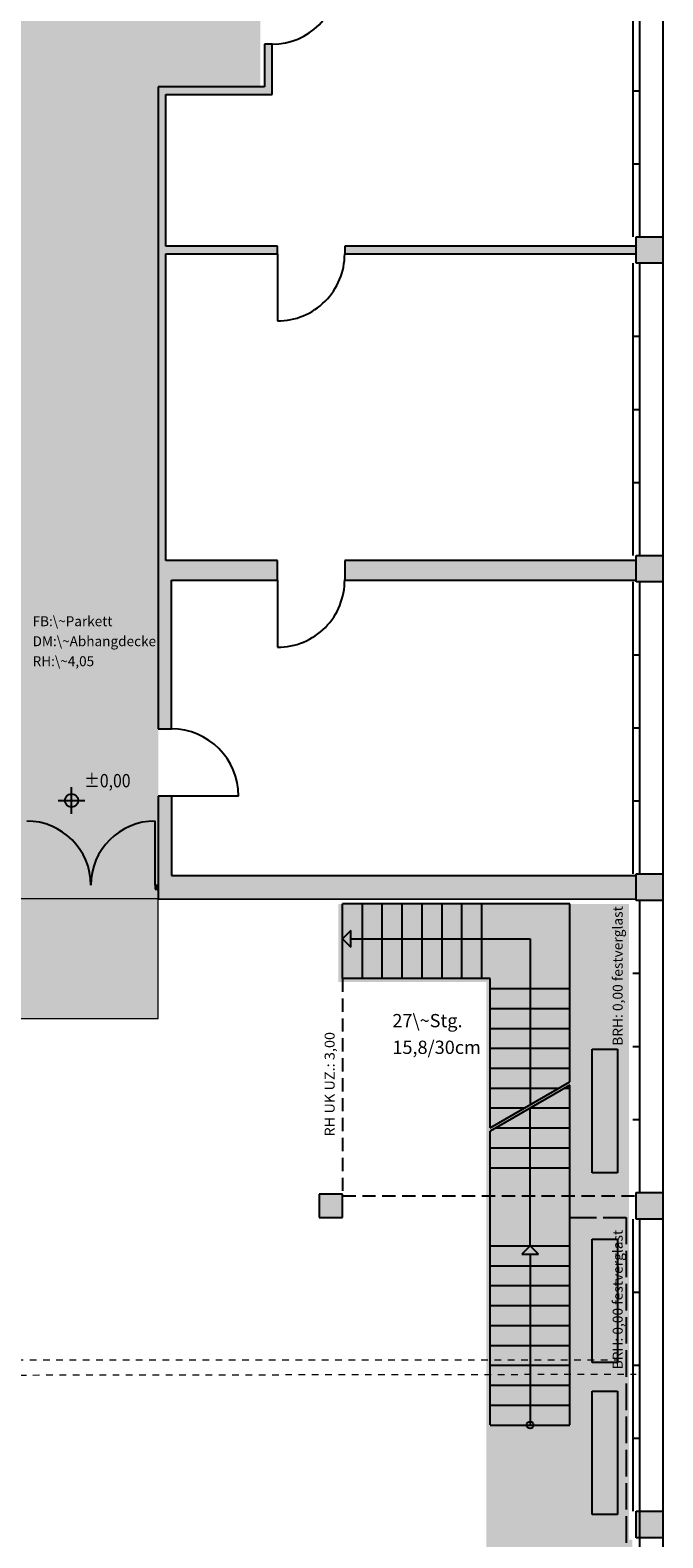
# Model space of a CAD drawing. Units: metres. Extents: x -34 to 89, y -43 to 45.
# Drawn here: x 54 to 63, y -26 to -3 of the extents above; entities that cross this region are included whole.
import ezdxf
from ezdxf.enums import TextEntityAlignment as Align

# ---------------------------------------------------------------- set-up
doc = ezdxf.new("R2010")
doc.units = ezdxf.units.M
for name, pattern in [('AUSGEZOGEN', [0]), ('KURZGESTRICHELT', [0.5, 0.4, -0.1]), ('PUNKT', [0.1, 0, -0.1]), ('STRICHPUNKT', [1.1, 0.8, -0.1, 0.1, -0.1]), ('VERDECKT', [0.27, 0.2, -0.07])]:
    doc.linetypes.add(name, pattern=pattern)
for name, color, linetype, lineweight in [('02Waende', 7, 'AUSGEZOGEN', 13), ('15Schraffur', 7, 'AUSGEZOGEN', 18), ('20Flucht- und Rettungsweg', 80, 'STRICHPUNKT', 25), ('_Text Haller', 7, 'AUSGEZOGEN', 25), ('Standard', 7, 'AUSGEZOGEN', 25)]:
    doc.layers.add(name, color=color, linetype=linetype, lineweight=lineweight)
doc.styles.add('ARIAL', font='arial.ttf')

msp = doc.modelspace()

# ---------------------------------------------------------------- hatches: boundary and pattern name
at = {"layer": '15Schraffur', "linetype": 'PUNKT', "lineweight": 25}
h = msp.add_hatch(color=7, dxfattribs=at)
h.dxf.hatch_style = 2
h.paths.add_polyline_path([(57.083, -3.07), (57.083, -3.71), (55.483, -3.71), (55.483, -13.385), (55.683, -13.385), (55.683, -11.145), (57.282, -11.145), (57.282, -10.845), (55.598, -10.845), (55.598, -6.228), (57.282, -6.228), (57.282, -6.113), (55.598, -6.113), (55.598, -3.825), (57.198, -3.825), (57.198, -3.07)])
h = msp.add_hatch(color=7, dxfattribs=at)
h.dxf.hatch_style = 2
h.paths.add_polyline_path([(58.292, -6.228), (62.683, -6.228), (62.683, -6.113), (58.292, -6.113)])
h = msp.add_hatch(color=7, dxfattribs=at)
h.dxf.hatch_style = 2
h.paths.add_polyline_path([(62.683, -5.97), (62.683, -6.37), (63.083, -6.37), (63.083, -5.97)])
h = msp.add_hatch(color=7, dxfattribs=at)
h.dxf.hatch_style = 2
h.paths.add_polyline_path([(58.292, -11.145), (62.683, -11.145), (62.683, -10.845), (58.292, -10.845)])
h = msp.add_hatch(color=7, dxfattribs=at)
h.dxf.hatch_style = 2
h.paths.add_polyline_path([(63.083, -11.17), (63.083, -10.77), (62.683, -10.77), (62.683, -11.17)])
h = msp.add_hatch(color=7, dxfattribs=at)
h.dxf.hatch_style = 2
h.paths.add_polyline_path([(55.683, -15.595), (55.683, -14.395), (55.483, -14.395), (55.483, -15.945), (62.683, -15.947), (62.683, -15.595)])
h = msp.add_hatch(color=7, dxfattribs=at)
h.dxf.hatch_style = 2
h.paths.add_polyline_path([(63.083, -15.97), (63.083, -15.57), (62.683, -15.57), (62.683, -15.97)])
h = msp.add_hatch(color=7, dxfattribs=at)
h.dxf.hatch_style = 2
h.paths.add_polyline_path([(55.438, -15.74), (55.438, -15.8), (55.483, -15.8), (55.483, -15.74)])
h = msp.add_hatch(color=7, dxfattribs=at)
h.dxf.hatch_style = 2
h.paths.add_polyline_path([(58.258, -20.745), (58.258, -20.395), (57.908, -20.395), (57.908, -20.745)])
h = msp.add_hatch(color=7, dxfattribs=at)
h.dxf.hatch_style = 2
h.paths.add_polyline_path([(63.083, -20.37), (62.683, -20.37), (62.683, -20.77), (63.083, -20.77)])
h = msp.add_hatch(color=7, dxfattribs=at)
h.dxf.hatch_style = 2
h.paths.add_polyline_path([(62.683, -25.57), (63.083, -25.57), (63.083, -25.17), (62.683, -25.17)])
at = {"layer": '20Flucht- und Rettungsweg', "linetype": 'AUSGEZOGEN', "lineweight": 35}
h = msp.add_hatch(color=80, dxfattribs=at)
h.dxf.hatch_style = 2
h.paths.add_polyline_path([(57.023, -1.621), (55.423, -1.621), (55.423, 8.179), (53.398, 8.179), (53.399, -1.621), (53.399, -3.761), (53.389, -3.761), (53.389, -15.947), (55.483, -15.945), (55.483, -3.71), (57.023, -3.761)])
at = {"layer": '20Flucht- und Rettungsweg', "linetype": 'Continuous', "lineweight": 0}
msp.add_hatch(color=3, dxfattribs=at).paths.add_polyline_path([(55.483, -15.945), (42.946, -15.945), (42.946, -17.745), (55.483, -17.745)])
at = {"layer": '20Flucht- und Rettungsweg', "linetype": 'AUSGEZOGEN', "lineweight": 35}
h = msp.add_hatch(color=80, dxfattribs=at)
h.dxf.hatch_style = 2
h.paths.add_polyline_path([(60.423, -16.022), (58.198, -16.022), (58.198, -17.196), (60.423, -17.196)])
h = msp.add_hatch(color=80, dxfattribs=at)
h.dxf.hatch_style = 2
h.paths.add_polyline_path([(62.572, -16.022), (60.423, -16.022), (60.423, -23.921), (62.572, -23.921)])
h = msp.add_hatch(color=80, dxfattribs=at)
h.dxf.hatch_style = 2
h.paths.add_polyline_path([(60.423, -23.921), (60.425, -29.869), (62.682, -29.869), (62.622, -25.596), (62.572, -25.596), (62.572, -23.921)])

# ---------------------------------------------------------------- linework, layer by layer
at = {"layer": '02Waende', "color": 7, "linetype": 'AUSGEZOGEN', "lineweight": 25}
for p, q in [((63.083, 8.53), (63.083, -34.77)), ((62.633, -1.57), (62.633, -5.97)), ((62.733, -1.57), (62.733, -5.97)), ((57.198, -3.07), (57.083, -3.07)), ((57.083, -3.07), (57.083, -3.71)), ((57.198, -3.825), (57.198, -3.07)), ((57.083, -3.71), (55.483, -3.71)), ((55.483, -3.71), (55.483, -13.385)), ((55.598, -6.113), (55.598, -3.825)), ((55.598, -3.825), (57.198, -3.825)), ((62.633, -3.77), (62.733, -3.77)), ((62.633, -4.87), (62.733, -4.87)), ((57.282, -6.113), (55.598, -6.113)), ((57.282, -6.228), (57.282, -6.113)), ((62.683, -6.113), (58.292, -6.113)), ((58.292, -6.113), (58.292, -6.228)), ((62.683, -5.97), (63.083, -5.97)), ((62.683, -6.37), (62.683, -5.97)), ((63.083, -5.97), (63.083, -6.37)), ((55.598, -10.845), (55.598, -6.228)), ((55.598, -6.228), (57.282, -6.228)), ((57.282, -6.228), (57.282, -7.238)), ((58.292, -6.228), (62.683, -6.228)), ((62.633, -6.37), (62.633, -10.77)), ((63.083, -6.37), (62.683, -6.37)), ((62.733, -6.37), (62.733, -10.77)), ((62.633, -7.47), (62.733, -7.47)), ((62.633, -8.57), (62.733, -8.57)), ((62.633, -9.67), (62.733, -9.67)), ((57.282, -10.845), (55.598, -10.845)), ((57.282, -11.145), (57.282, -10.845)), ((62.683, -10.845), (58.292, -10.845)), ((58.292, -10.845), (58.292, -11.145)), ((62.683, -10.77), (63.083, -10.77)), ((62.683, -11.17), (62.683, -10.77)), ((63.083, -10.77), (63.083, -11.17)), ((55.683, -13.385), (55.683, -11.145)), ((55.683, -11.145), (57.282, -11.145)), ((57.282, -11.145), (57.282, -12.155)), ((58.292, -11.145), (62.683, -11.145)), ((62.633, -11.17), (62.633, -15.57)), ((63.083, -11.17), (62.683, -11.17)), ((62.733, -11.17), (62.733, -15.57)), ((62.633, -12.27), (62.733, -12.27)), ((55.483, -13.385), (55.683, -13.385)), ((62.633, -13.37), (62.733, -13.37)), ((54.179, -14.663), (54.179, -14.263)), ((53.979, -14.463), (54.379, -14.463)), ((55.683, -14.395), (55.483, -14.395)), ((55.483, -14.395), (55.483, -15.945)), ((56.693, -14.395), (55.683, -14.395)), ((55.683, -14.395), (55.683, -15.595)), ((62.633, -14.47), (62.733, -14.47)), ((55.438, -15.74), (55.438, -14.773)), ((55.683, -15.595), (62.683, -15.595)), ((62.683, -15.57), (63.083, -15.57)), ((62.683, -15.97), (62.683, -15.57)), ((63.083, -15.57), (63.083, -15.97)), ((55.438, -15.74), (55.483, -15.74)), ((55.438, -15.74), (55.438, -15.8)), ((55.438, -15.8), (55.483, -15.8)), ((55.483, -15.945), (62.683, -15.947)), ((58.258, -17.145), (58.258, -16.02)), ((61.683, -16.02), (58.258, -16.02)), ((58.558, -17.145), (58.558, -16.02)), ((58.858, -17.145), (58.858, -16.02)), ((59.158, -17.145), (59.158, -16.02)), ((59.458, -17.145), (59.458, -16.02)), ((59.758, -17.145), (59.758, -16.02)), ((60.058, -17.145), (60.058, -16.02)), ((60.358, -15.946), (60.358, -15.945)), ((60.358, -17.145), (60.358, -16.01)), ((61.683, -18.703), (61.683, -16.02)), ((63.083, -15.97), (62.683, -15.97)), ((62.733, -15.97), (62.733, -20.37)), ((58.383, -16.42), (58.258, -16.545)), ((58.258, -16.545), (58.383, -16.67)), ((58.383, -16.67), (58.383, -16.42)), ((58.383, -16.545), (61.083, -16.545)), ((61.083, -16.545), (61.083, -19.048)), ((60.483, -17.145), (58.258, -17.145)), ((60.483, -19.395), (60.483, -17.145)), ((62.733, -17.07), (62.633, -17.07)), ((60.483, -17.295), (61.683, -17.295)), ((60.483, -17.595), (61.683, -17.595)), ((60.483, -17.895), (61.683, -17.895)), ((60.483, -18.195), (61.683, -18.195)), ((62.019, -18.21), (62.399, -18.21)), ((62.019, -20.07), (62.019, -18.21)), ((62.399, -18.21), (62.399, -20.07)), ((62.633, -18.17), (62.733, -18.17)), ((60.483, -18.495), (61.683, -18.495)), ((60.483, -19.395), (61.683, -18.702)), ((61.683, -18.752), (60.483, -19.445)), ((60.483, -18.795), (61.52, -18.795)), ((61.607, -18.795), (61.683, -18.795)), ((61.683, -23.87), (61.683, -18.752)), ((60.483, -19.095), (61.002, -19.095)), ((61.083, -21.17), (61.083, -19.095)), ((61.083, -19.095), (61.683, -19.095)), ((62.633, -19.27), (62.733, -19.27)), ((60.483, -23.87), (60.483, -19.445)), ((60.569, -19.395), (61.683, -19.395)), ((60.483, -19.695), (61.683, -19.695)), ((60.483, -19.996), (61.683, -19.996)), ((62.399, -20.07), (62.019, -20.07)), ((58.258, -20.395), (57.908, -20.395)), ((57.908, -20.395), (57.908, -20.745)), ((58.258, -20.745), (58.258, -20.395)), ((62.683, -20.37), (63.083, -20.37)), ((62.683, -20.77), (62.683, -20.37)), ((63.083, -20.37), (63.083, -20.77)), ((57.908, -20.745), (58.258, -20.745)), ((62.632, -20.771), (62.632, -25.171)), ((63.083, -20.77), (62.683, -20.77)), ((62.733, -20.77), (62.733, -34.77)), ((62.019, -21.07), (62.399, -21.07)), ((62.019, -22.93), (62.019, -21.07)), ((62.399, -21.07), (62.399, -22.93)), ((60.483, -21.171), (61.683, -21.171)), ((61.083, -21.171), (60.958, -21.296)), ((60.958, -21.296), (61.208, -21.296)), ((61.208, -21.296), (61.083, -21.171)), ((61.083, -21.296), (61.083, -23.871)), ((60.483, -21.471), (61.683, -21.471)), ((60.483, -21.771), (61.683, -21.771)), ((62.633, -21.87), (62.733, -21.87)), ((60.483, -22.071), (61.683, -22.071)), ((60.483, -22.371), (61.683, -22.371)), ((60.483, -22.671), (61.683, -22.671)), ((62.399, -22.93), (62.019, -22.93)), ((60.483, -22.971), (61.683, -22.971)), ((62.633, -22.97), (62.733, -22.97)), ((60.483, -23.271), (61.683, -23.271)), ((62.019, -23.36), (62.399, -23.36)), ((62.019, -25.22), (62.019, -23.36)), ((62.399, -23.36), (62.399, -25.22)), ((60.483, -23.571), (61.683, -23.571)), ((60.483, -23.571), (61.683, -23.571)), ((60.483, -23.871), (61.683, -23.871)), ((62.633, -24.07), (62.733, -24.07)), ((62.683, -25.17), (63.083, -25.17)), ((62.683, -25.57), (62.683, -25.17)), ((63.083, -25.17), (63.083, -25.57)), ((62.399, -25.22), (62.019, -25.22)), ((63.083, -25.57), (62.683, -25.57))]:
    msp.add_line(p, q, dxfattribs=at)
at = {"layer": '02Waende', "color": 7, "linetype": 'VERDECKT', "lineweight": 25}
for p, q in [((58.258, -17.145), (58.258, -20.42)), ((58.258, -20.42), (62.683, -20.42))]:
    msp.add_line(p, q, dxfattribs=at)
at = {"layer": '02Waende', "color": 7, "linetype": 'KURZGESTRICHELT', "lineweight": 25}
for p, q in [((61.683, -20.745), (62.533, -20.745)), ((62.533, -20.745), (62.533, -34.62))]:
    msp.add_line(p, q, dxfattribs=at)
at = {"layer": '02Waende', "color": 7, "linetype": 'AUSGEZOGEN', "lineweight": 25}
for centre, radius in [((54.179, -14.463), 0.1), ((61.083, -23.871), 0.051)]:
    msp.add_circle(centre, radius, dxfattribs=at)
for centre, radius, start, end in [((57.198, -2.07), 1, 270.0011, 360), ((57.282, -6.228), 1.01, 270, 0.0047), ((57.282, -11.145), 1.01, 270, 0.6938), ((55.683, -14.395), 1.01, 0, 90), ((53.503, -15.74), 0.968, 0, 90), ((55.438, -15.74), 0.968, 90, 180)]:
    msp.add_arc(centre, radius, start, end, dxfattribs=at)
at = {"layer": '20Flucht- und Rettungsweg', "color": 3, "linetype": 'Continuous', "lineweight": 0}
msp.add_lwpolyline([(55.483, -15.945), (42.946, -15.945), (42.946, -17.745), (55.483, -17.745)], close=True, dxfattribs=at)
at = {"layer": 'Standard', "color": 7, "linetype": 'PUNKT', "lineweight": 18}
for p, q in [((15.349, -22.889), (62.399, -22.889)), ((15.198, -23.17), (62.683, -23.105))]:
    msp.add_line(p, q, dxfattribs=at)

# ---------------------------------------------------------------- texts
at = {"layer": '_Text Haller', "color": 7, "linetype": 'AUSGEZOGEN', "lineweight": 13, "style": 'ARIAL', "width": 1.00411}
msp.add_text('±0,00', height=0.2, dxfattribs=at).set_placement((54.367, -14.264), (55.067, -14.264), align=Align.FIT)
at = {"layer": '_Text Haller', "color": 7, "linetype": 'AUSGEZOGEN', "lineweight": 25, "style": 'ARIAL'}
for s, width, p, p2 in [('BRH: 0,00 festverglast', 1.002901, (62.478, -18.158), (62.478, -16.055)), ('RH UK UZ.: 3,00', 1.001888, (58.14, -19.525), (58.14, -17.95)), ('BRH: 0,00 festverglast', 1.002901, (62.478, -23.033), (62.478, -20.93))]:
    msp.add_text(s, height=0.15, rotation=90, dxfattribs=dict(at, width=width)).set_placement(p, p2, align=Align.FIT)
at = {"layer": '_Text Haller', "color": 7, "linetype": 'AUSGEZOGEN', "lineweight": 25, "attachment_point": 1, "line_spacing_factor": 1.204819, "style": 'ARIAL'}
for s, insert, char_height, width in [('FB:\\~Parkett\\PDM:\\~Abhangdecke\\PRH:\\~4,05', (53.592, -11.687), 0.15, 1.8075), ('27\\~Stg.\\P15,8/30cm', (59.01, -17.679), 0.2, 1.41)]:
    msp.add_mtext(s, dxfattribs=dict(at, insert=insert, char_height=char_height, width=width))

doc.saveas('drawing.dxf')
